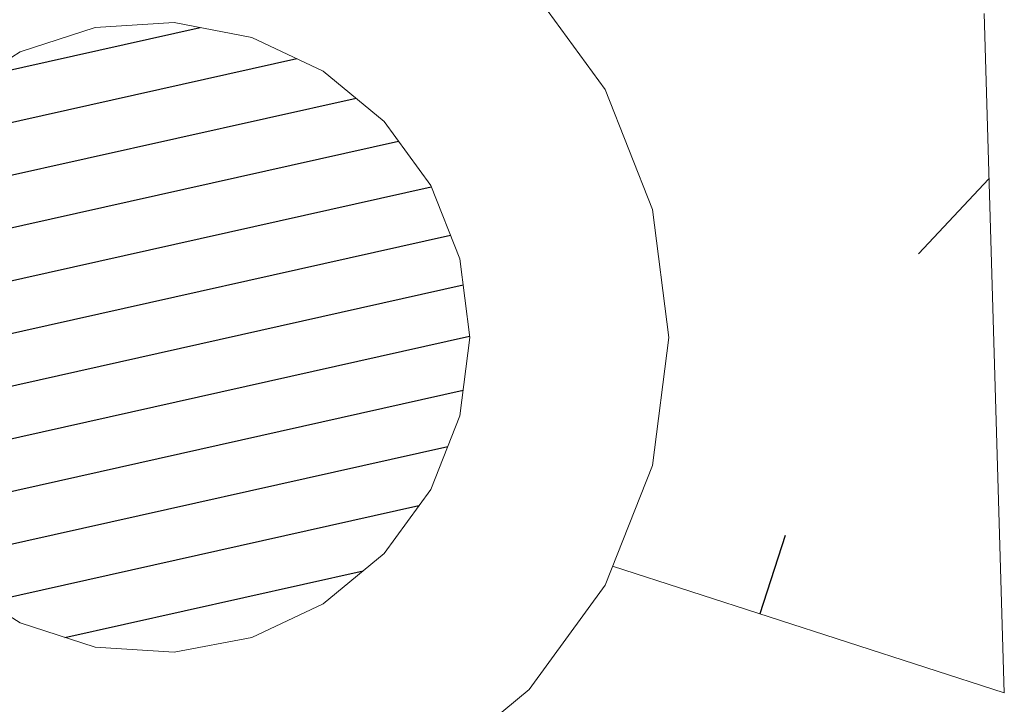
# Model space of a CAD drawing. Extents: x 2428759 to 2430539, y 4753484 to 4754701.
# Drawn here: x 2429400 to 2429419, y 4753613 to 4753626 of the extents above; entities that cross this region are included whole.
import ezdxf

# ---------------------------------------------------------------- set-up
doc = ezdxf.new("R2010")
doc.units = 0
doc.header["$LTSCALE"] = 2
doc.header["$MEASUREMENT"] = 0
doc.linetypes.add('MUROSIMB', pattern=[5, 2.5, 2.5])
doc.linetypes.add('RECINZ', pattern=[20, 5, 5, 5, 5])
for name, color, linetype in [('060101', 5, 'Continuous'), ('060111', 1, 'Continuous'), ('060801', 1, 'MUROSIMB'), ('060804', 1, 'RECINZ'), ('CAMPITURA_060101', 1, 'Continuous')]:
    doc.layers.add(name, color=color, linetype=linetype)

# ---------------------------------------------------------------- blocks, each defined once
blk = doc.blocks.new('CAMP_AECC0132')
at = {"layer": 'CAMPITURA_060101', "linetype": 'Continuous'}
for p, q in [((2429398.932, 4753625.04), (2429403.188, 4753625.991)), ((2429397.434, 4753623.68), (2429405.068, 4753625.387)), ((2429396.743, 4753622.501), (2429406.218, 4753624.619)), ((2429396.378, 4753621.395), (2429407.047, 4753623.78)), ((2429396.208, 4753620.332), (2429407.68, 4753622.897)), ((2429396.208, 4753619.308), (2429408.053, 4753621.955)), ((2429396.43, 4753618.333), (2429408.301, 4753620.986)), ((2429396.768, 4753617.384), (2429408.427, 4753619.99)), ((2429397.27, 4753616.471), (2429408.3, 4753618.937)), ((2429398.029, 4753615.616), (2429408.002, 4753617.845)), ((2429399.045, 4753614.818), (2429407.443, 4753616.696)), ((2429400.553, 4753614.131), (2429406.36, 4753615.429))]:
    blk.add_line(p, q, dxfattribs=at)
blk = doc.blocks.new('B_MURI')
blk.add_line((-0.8, 0), (0, 0))
blk = doc.blocks.new('BARB01')
blk.add_line((0, 0), (1, 0))

msp = doc.modelspace()

# ---------------------------------------------------------------- linework, layer by layer
at = {"layer": '060101', "linetype": 'Continuous', "lineweight": 0, "flags": 128}
msp.add_lwpolyline([(2429398.384, 4753624.692), (2429399.683, 4753625.516), (2429401.145, 4753625.992), (2429402.68, 4753626.088), (2429404.191, 4753625.8), (2429405.582, 4753625.145), (2429406.767, 4753624.165), (2429407.671, 4753622.921), (2429408.237, 4753621.491), (2429408.43, 4753619.965), (2429408.237, 4753618.439), (2429407.671, 4753617.01), (2429406.767, 4753615.765), (2429405.582, 4753614.785), (2429404.191, 4753614.13), (2429402.68, 4753613.842), (2429401.145, 4753613.939), (2429399.683, 4753614.414), (2429398.384, 4753615.238)], dxfattribs=at)
at = {"layer": '060111', "linetype": 'Continuous', "lineweight": 0, "flags": 128}
for points in [[(2429412.3, 4753619.965), (2429411.985, 4753622.453), (2429411.062, 4753624.785), (2429409.588, 4753626.814), (2429407.656, 4753628.413), (2429405.387, 4753629.481), (2429402.923, 4753629.951), (2429400.42, 4753629.793), (2429398.035, 4753629.018), (2429395.917, 4753627.674), (2429395.329, 4753627.048)], [(2429393.363, 4753624.323), (2429392.992, 4753623.648), (2429392.369, 4753621.219), (2429392.369, 4753618.711), (2429392.992, 4753616.282), (2429394.201, 4753614.084), (2429395.917, 4753612.256), (2429398.035, 4753610.912), (2429400.42, 4753610.137), (2429402.923, 4753609.98), (2429405.387, 4753610.45), (2429407.656, 4753611.518), (2429409.588, 4753613.116)], [(2429409.588, 4753613.116), (2429411.062, 4753615.145), (2429411.985, 4753617.477), (2429412.3, 4753619.965)]]:
    msp.add_lwpolyline(points, dxfattribs=at)
at = {"layer": '060801', "linetype": 'MUROSIMB', "lineweight": 0, "flags": 128}
msp.add_lwpolyline([(2429418.828, 4753613.052), (2429411.21, 4753615.518)], dxfattribs=at)
at = {"layer": '060804', "linetype": 'RECINZ', "lineweight": 0, "flags": 128}
msp.add_lwpolyline([(2429418.828, 4753613.052), (2429418.433, 4753626.265)], dxfattribs=at)

# ---------------------------------------------------------------- block references
at = {"layer": '060801', "lineweight": 0, "xscale": 1.99999999905561, "yscale": 1.99999999905561, "zscale": 1.99999999905561, "rotation": 252.0624088738487}
msp.add_blockref('B_MURI', (2429414.071, 4753614.592), dxfattribs=at)
at = {"layer": '060804', "lineweight": 0, "xscale": 1.99999999930465, "yscale": 1.99999999930465, "zscale": 1.99999999930465, "rotation": 226.712401928165}
msp.add_blockref('BARB01', (2429418.529, 4753623.048), dxfattribs=at)
at = {"layer": 'CAMPITURA_060101', "lineweight": 0}
msp.add_blockref('CAMP_AECC0132', (0, 0), dxfattribs=at)

doc.saveas('drawing.dxf')
